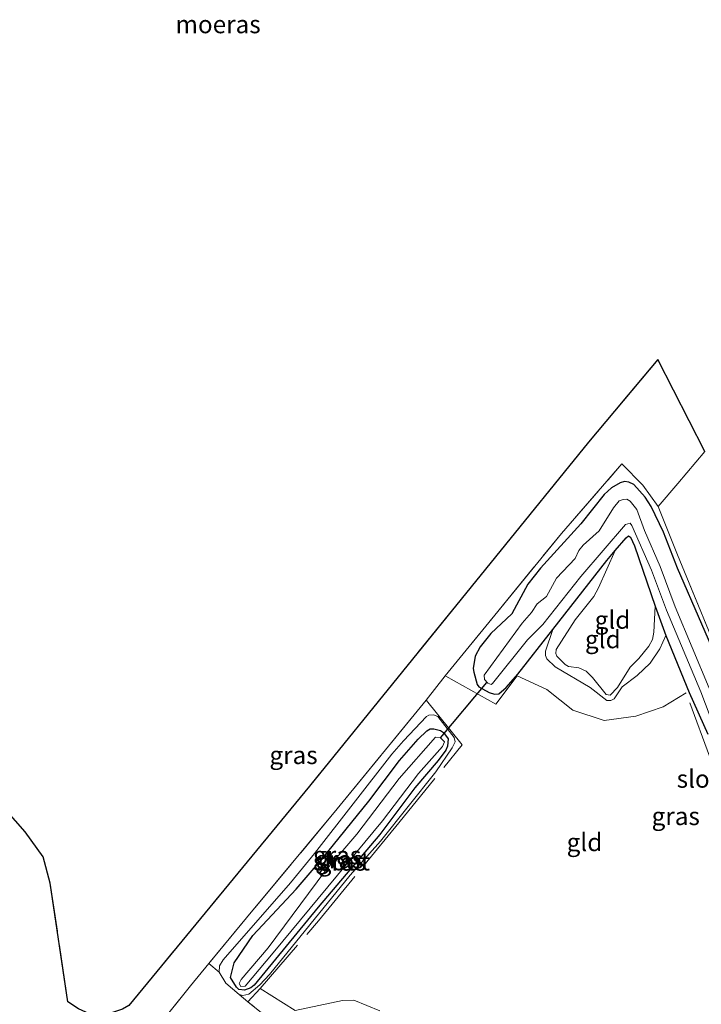
# Model space of a CAD drawing. Units: metres. Extents: x 49998 to 60000, y 406249 to 412500.
# Drawn here: x 51106 to 51202, y 408603 to 408741 of the extents above; entities that cross this region are included whole.
import ezdxf
from ezdxf.enums import TextEntityAlignment as Align

# ---------------------------------------------------------------- set-up
doc = ezdxf.new("R2010")
doc.units = ezdxf.units.M
doc.linetypes.add('IE-TERREINAFSCHEIDING', pattern=[10, 8, -2])
for name, color, linetype, lineweight in [('B-ME-GW-INSTEEKWATERGANG-L-B1', 10, 'Continuous', 25), ('B-ME-GW-KRUINLIJN-L-B1', 93, 'Continuous', 18), ('B-ME-GW-TEENLIJN-L-B1', 93, 'Continuous', 18), ('B-ME-IE-GRASLAND-GV-B6', 93, 'Continuous', 18), ('B-ME-IE-GRONDWERKLIJN-GROND_INGERICHT-GV-B6', 253, 'Continuous', 18), ('B-ME-IE-MOERAS-GV-B6', 10, 'Continuous', 25), ('B-ME-IE-TERREINAFSCHEIDING-DOORGANG-L-B1', 8, 'IE-TERREINAFSCHEIDING-KUNSTMATIG-OPEN', 18), ('B-ME-IE-TERREINAFSCHEIDING-RASTERHEKWERK-L-B1', 8, 'IE-TERREINAFSCHEIDING', 18), ('B-ME-KW-DUIKER-L-B1', 10, 'Continuous', 25), ('B-ME-OG-WATER-GV-B6', 153, 'Continuous', 18)]:
    doc.layers.add(name, color=color, linetype=linetype, lineweight=lineweight)
doc.styles.add('NLCS-ISO', font='NLCS-ISO.TTF')
doc.linetypes.add('IE-TERREINAFSCHEIDING-KUNSTMATIG-OPEN', pattern='A,7,-1.5,[67,NLCS.SHX,S=0.75,R=0,X=0,Y=0],-1.5', length=10)

msp = doc.modelspace()

# ---------------------------------------------------------------- linework, layer by layer
at = {"layer": 'B-ME-GW-INSTEEKWATERGANG-L-B1'}
for points in [[(51205.4135, 408648.4851, -0.7258), (51198.6052, 408664.2261, -0.7858), (51196.6424, 408669.2801, -0.7858), (51194.8802, 408672.8591, -0.9058), (51194.0478, 408674.174, -0.9688), (51192.4472, 408675.9349, -1.0023), (51191.7571, 408676.2973, -0.9658), (51191.1584, 408676.378, -0.9671), (51190.5645, 408676.2087, -0.9658), (51189.3557, 408675.4831, -0.935), (51188.3159, 408674.5528, -0.9058), (51185.0296, 408670.4215, -0.8458), (51179.3985, 408664.1938, -0.7561), (51177.5915, 408661.9602, -0.8458), (51175.345, 408657.7915, -0.9658), (51172.3887, 408655.0265, -0.8458), (51170.931, 408653.191, -0.8458), (51170.206, 408651.8833, -0.9658), (51169.908, 408650.1445, -1.2058), (51170.0034, 408649.6424, -1.251), (51170.4952, 408647.8781, -1.2658), (51170.7295, 408647.5426, -1.2554), (51172.1793, 408646.771, -1.1711), (51172.9295, 408646.5288, -1.1458), (51173.5318, 408646.5626, -1.1458), (51174.5814, 408647.4881, -1.1458), (51176.1919, 408649.3194, -1.1458), (51181.125, 408655.6156, -1.1758), (51188.6755, 408665.3019, -1.1939), (51189.8531, 408666.6916, -1.2599), (51191.3762, 408668.4948, -1.3311), (51191.7298, 408668.7732, -1.3258), (51192.0236, 408668.551, -1.2957), (51192.5565, 408667.367, -1.2662), (51195.4552, 408658.8819, -1.0566), (51196.967, 408654.76, -1.0281), (51200.2288, 408646.7602, -1.0858), (51202.8598, 408640.9199, -1.2058)], [(51136.4069, 408608.8259, -1.3858), (51139.0158, 408612.6529, -1.3858), (51145.1001, 408619.168, -1.4458), (51148.7551, 408623.4176, -1.4458), (51155.2809, 408631.5269, -1.4458), (51159.5972, 408637.2128, -1.4458), (51162.2331, 408640.2454, -1.4458), (51163.4477, 408641.4041, -1.4458), (51163.912, 408641.6501, -1.4458), (51164.4268, 408641.6839, -1.4458), (51165.3476, 408641.4341, -1.4458), (51165.7857, 408641.1561, -1.4458), (51166.4248, 408640.2876, -1.4458), (51166.342, 408639.2442, -1.4458), (51166.0934, 408638.6758, -1.4458), (51165.0176, 408637.2308, -1.4458), (51161.7484, 408633.3818, -1.4458), (51156.8318, 408626.8362, -1.4458), (51148.1842, 408616.6356, -1.3858), (51139.1934, 408605.6884, -1.4458), (51138.7407, 408605.3132, -1.4584), (51137.8711, 408604.9943, -1.4836), (51137.0645, 408605.1191, -1.5058), (51136.7185, 408605.4245, -1.5121), (51135.8732, 408606.7801, -1.4597), (51136.4069, 408608.8259, -1.3858)]]:
    msp.add_polyline3d(points, dxfattribs=at)
at = {"layer": 'B-ME-GW-KRUINLIJN-L-B1'}
for points in [[(51189.8531, 408666.6916, -1.2599), (51187.5346, 408661.4592, -0.6692), (51186.8562, 408660.2612, -0.5824), (51184.2408, 408656.9565, -0.6092), (51181.568, 408652.7872, -0.5492), (51181.5069, 408652.26, -0.5369), (51181.6861, 408651.8586, -0.5238), (51182.8408, 408650.6786, -0.4892), (51183.3205, 408650.4138, -0.4865), (51184.7671, 408650.2529, -0.4892), (51185.7982, 408649.7449, -0.4764), (51186.6898, 408648.854, -0.4571), (51188.566, 408646.4694, -0.4571), (51189.1462, 408646.4166, -0.4871), (51190.1767, 408647.4794, -0.5171), (51191.9705, 408650.3307, -0.4849), (51193.1823, 408651.5183, -0.5492), (51194.5786, 408653.2607, -0.5707), (51195.0654, 408654.2091, -0.5939), (51195.2825, 408655.2281, -0.6692), (51195.4552, 408658.8819, -1.0566)], [(51137.1098, 408604.3787, -1.2058), (51135.2136, 408605.9709, -1.1181), (51134.2825, 408607.5506, -0.9843), (51134.3594, 408608.4152, -0.9658), (51134.8782, 408609.2678, -0.9658), (51144.2853, 408620.0594, -0.8318), (51147.6845, 408624.1923, -0.8458), (51158.4993, 408638.1107, -0.8458), (51160.1605, 408640.0077, -0.8458), (51163.3804, 408643.3927, -0.8458), (51163.7271, 408643.5884, -0.8458), (51164.3693, 408643.6199, -0.8458), (51164.9636, 408643.3964, -0.8458), (51167.2534, 408640.4445, -1.0258), (51167.4149, 408639.8547, -1.1458), (51166.9914, 408639.0181, -1.1458), (51164.6758, 408635.6554, -1.1458), (51156.943, 408625.9204, -1.1458), (51152.6875, 408621.1574, -1.1458), (51141.3789, 408607.1857, -1.1458), (51140.0156, 408605.7296, -1.1458), (51138.4641, 408604.4443, -1.1458), (51137.6137, 408604.2326, -1.1818), (51137.1098, 408604.3787, -1.2058)]]:
    msp.add_polyline3d(points, dxfattribs=at)
at = {"layer": 'B-ME-GW-TEENLIJN-L-B1'}
msp.add_polyline3d([(51181.125, 408655.6156, -1.1758), (51180.0903, 408652.5606, -0.9992), (51180.082, 408651.9472, -0.9735), (51180.2874, 408651.4955, -0.9631), (51181.4322, 408650.3697, -0.9392), (51186.3525, 408647.4719, -0.8192), (51188.6876, 408645.6615, -0.8253), (51189.2373, 408645.6582, -0.8378), (51189.7243, 408645.8766, -0.8492), (51190.8369, 408647.575, -0.8792), (51192.9497, 408649.1695, -0.8792), (51194.7669, 408650.8863, -0.8492), (51196.1286, 408652.9088, -0.8792), (51196.967, 408654.76, -1.0281)], dxfattribs=at)
at = {"layer": 'B-ME-IE-GRASLAND-GV-B6'}
for points in [[(51121.6304, 408602.8674, -0.785), (51146.9859, 408633.6461, -0.875), (51186.1319, 408681.8931, -0.6296), (51195.849, 408693.4974, -0.5341), (51202.407, 408680.6028, -0.7268), (51198.6193, 408676.0915, -0.5468), (51195.8876, 408672.8544, -0.635), (51193.7226, 408675.8403, -0.635), (51190.7875, 408678.8469, -0.635), (51182.3122, 408669.0665, -0.635), (51173.3994, 408658.14, -0.635), (51165.9818, 408649.1135, -0.635), (51163.355, 408645.6911, -0.5506), (51150.8494, 408630.4253, -0.6706), (51138.1307, 408615.1475, -0.7906), (51132.8618, 408608.7328, -0.9518), (51130.2859, 408605.5967, -1.0306), (51118.8537, 408591.3963, -0.7906)], [(51202.8598, 408640.9199, -1.2058), (51200.2288, 408646.7602, -1.0858), (51196.967, 408654.76, -1.0281), (51195.4552, 408658.8819, -1.0566), (51192.5565, 408667.367, -1.2662), (51192.0236, 408668.551, -1.2957), (51191.7298, 408668.7732, -1.3258), (51191.3762, 408668.4948, -1.3311), (51189.8531, 408666.6916, -1.2599), (51188.6755, 408665.3019, -1.1939), (51181.125, 408655.6156, -1.1758), (51176.1919, 408649.3194, -1.1458), (51174.5814, 408647.4881, -1.1458), (51173.5318, 408646.5626, -1.1458), (51172.9295, 408646.5288, -1.1458), (51172.1793, 408646.771, -1.1711), (51170.7295, 408647.5426, -1.2554), (51170.4952, 408647.8781, -1.2658), (51170.0034, 408649.6424, -1.251), (51169.908, 408650.1445, -1.2058), (51170.206, 408651.8833, -0.9658), (51170.931, 408653.191, -0.8458), (51172.3887, 408655.0265, -0.8458), (51175.345, 408657.7915, -0.9658), (51177.5915, 408661.9602, -0.8458), (51179.3985, 408664.1938, -0.7561), (51185.0296, 408670.4215, -0.8458), (51188.3159, 408674.5528, -0.9058), (51189.3557, 408675.4831, -0.935), (51190.5645, 408676.2087, -0.9658), (51191.1584, 408676.378, -0.9671), (51191.7571, 408676.2973, -0.9658), (51192.4472, 408675.9349, -1.0023), (51194.0478, 408674.174, -0.9688), (51194.8802, 408672.8591, -0.9058), (51196.6424, 408669.2801, -0.7858), (51198.6052, 408664.2261, -0.7858), (51205.4135, 408648.4851, -0.7258)], [(51203.0482, 408647.4006, -1.9499), (51198.2786, 408658.7937, -1.9499), (51196.1484, 408664.4351, -1.9499), (51193.9478, 408669.5078, -1.9499), (51192.9044, 408672.4318, -1.9499), (51191.9497, 408673.609, -1.9499), (51191.5061, 408673.8837, -1.9499), (51190.9838, 408673.8436, -1.9499), (51190.4059, 408673.6505, -1.9499), (51189.6353, 408672.6971, -1.9499), (51187.5896, 408669.4775, -1.9499), (51185.3387, 408667.4344, -1.9499), (51184.7369, 408666.7154, -1.9499), (51184.2242, 408665.5518, -1.9499), (51181.6062, 408662.803, -1.9499), (51180.2188, 408660.252, -1.9499), (51178.8856, 408659.2134, -1.9499), (51178.1293, 408658.004, -1.9499), (51176.8124, 408656.4846, -1.9499), (51171.4737, 408649.1936, -1.9499), (51171.5293, 408648.5865, -1.9499), (51171.9653, 408648.0652, -1.9499), (51172.4462, 408647.8889, -1.9499), (51172.6249, 408648.0435, -1.9499), (51177.5688, 408654.1669, -1.9499), (51179.7183, 408656.3006, -1.9499), (51185.0329, 408663.0658, -1.9499), (51191.3154, 408670.3244, -1.9499), (51191.9573, 408670.5211, -1.9499), (51192.21, 408670.2142, -1.9499), (51194.9387, 408663.9454, -1.9499), (51197.064, 408658.3169, -1.9499), (51201.8489, 408646.8866, -1.9499), (51206.8283, 408633.7742, -1.9499)], [(51094.9437, 408644.3497, -0.995), (51095.8274, 408641.1731, -1.235), (51097.321, 408638.6687, -1.7099), (51102.9481, 408631.8581, -1.7099), (51107.0606, 408627.2132, -1.265), (51109.6085, 408623.7045, -1.1699), (51110.5845, 408620.019, -1.145), (51113.079, 408603.3868, -0.725), (51114.5671, 408602.381, -0.725)], [(51137.1098, 408604.3787, -1.2058), (51135.2136, 408605.9709, -1.1181), (51134.2825, 408607.5506, -0.9843), (51134.3594, 408608.4152, -0.9658), (51134.8782, 408609.2678, -0.9658), (51144.2853, 408620.0594, -0.8318), (51147.6845, 408624.1923, -0.8458), (51158.4993, 408638.1107, -0.8458), (51160.1605, 408640.0077, -0.8458), (51163.3804, 408643.3927, -0.8458), (51163.7271, 408643.5884, -0.8458), (51164.3693, 408643.6199, -0.8458), (51164.9636, 408643.3964, -0.8458), (51167.2534, 408640.4445, -1.0258), (51167.4149, 408639.8547, -1.1458), (51166.9914, 408639.0181, -1.1458), (51164.6758, 408635.6554, -1.1458), (51156.943, 408625.9204, -1.1458), (51152.6875, 408621.1574, -1.1458), (51141.3789, 408607.1857, -1.1458), (51140.0156, 408605.7296, -1.1458), (51138.4641, 408604.4443, -1.1458), (51137.6137, 408604.2326, -1.1818), (51137.1098, 408604.3787, -1.2058)], [(51136.4069, 408608.8259, -1.3858), (51139.0158, 408612.6529, -1.3858), (51145.1001, 408619.168, -1.4458), (51148.7551, 408623.4176, -1.4458), (51155.2809, 408631.5269, -1.4458), (51159.5972, 408637.2128, -1.4458), (51162.2331, 408640.2454, -1.4458), (51163.4477, 408641.4041, -1.4458), (51163.912, 408641.6501, -1.4458), (51164.4268, 408641.6839, -1.4458), (51165.3476, 408641.4341, -1.4458), (51165.7857, 408641.1561, -1.4458), (51166.4248, 408640.2876, -1.4458), (51166.342, 408639.2442, -1.4458), (51166.0934, 408638.6758, -1.4458), (51165.0176, 408637.2308, -1.4458), (51161.7484, 408633.3818, -1.4458), (51156.8318, 408626.8362, -1.4458), (51148.1842, 408616.6356, -1.3858), (51139.1934, 408605.6884, -1.4458), (51138.7407, 408605.3132, -1.4584), (51137.8711, 408604.9943, -1.4836), (51137.0645, 408605.1191, -1.5058), (51136.7185, 408605.4245, -1.5121), (51135.8732, 408606.7801, -1.4597), (51136.4069, 408608.8259, -1.3858)], [(51136.4069, 408608.8259, -1.3858), (51135.8732, 408606.7801, -1.4597), (51136.7185, 408605.4245, -1.5121), (51137.0645, 408605.1191, -1.5058), (51137.8711, 408604.9943, -1.4836), (51138.7407, 408605.3132, -1.4584), (51139.1934, 408605.6884, -1.4458), (51148.1842, 408616.6356, -1.3858), (51156.8318, 408626.8362, -1.4458), (51161.7484, 408633.3818, -1.4458), (51165.0176, 408637.2308, -1.4458), (51166.0934, 408638.6758, -1.4458), (51166.342, 408639.2442, -1.4458), (51166.4248, 408640.2876, -1.4458), (51165.7857, 408641.1561, -1.4458), (51165.3476, 408641.4341, -1.4458), (51164.4268, 408641.6839, -1.4458), (51163.912, 408641.6501, -1.4458), (51163.4477, 408641.4041, -1.4458), (51162.2331, 408640.2454, -1.4458), (51159.5972, 408637.2128, -1.4458), (51155.2809, 408631.5269, -1.4458), (51148.7551, 408623.4176, -1.4458), (51145.1001, 408619.168, -1.4458), (51139.0158, 408612.6529, -1.3858), (51136.4069, 408608.8259, -1.3858)], [(51165.3261, 408640.3956, -1.9499), (51164.6349, 408640.5064, -1.9499), (51159.5674, 408634.6984, -1.9499), (51153.6063, 408626.8923, -1.9499), (51149.1276, 408621.6526, -1.9499), (51141.1886, 408610.9523, -1.9499), (51137.3946, 408606.479, -1.9499), (51137.1133, 408605.96, -1.9499), (51137.3406, 408605.5339, -1.9499), (51137.9594, 408605.5691, -1.9499), (51141.8718, 408610.2203, -1.9499), (51157.2052, 408628.7433, -1.9499), (51162.2448, 408635.4273, -1.9499), (51165.6505, 408639.1938, -1.9499), (51165.9132, 408639.8508, -1.9499), (51165.3261, 408640.3956, -1.9499)]]:
    msp.add_polyline3d(points, dxfattribs=at)
at = {"layer": 'B-ME-IE-GRONDWERKLIJN-GROND_INGERICHT-GV-B6'}
for points in [[(51205.5489, 408649.1758, -0.635), (51198.6164, 408666.1087, -0.635), (51195.8876, 408672.8544, -0.635), (51198.6193, 408676.0915, -0.5468), (51202.407, 408680.6028, -0.7268)], [(51146.9376, 408596.4506, -0.8458), (51138.3152, 408603.3714, -1.154), (51137.1098, 408604.3787, -1.2058), (51137.6137, 408604.2326, -1.1818), (51138.4641, 408604.4443, -1.1458), (51140.0156, 408605.7296, -1.1458), (51141.3789, 408607.1857, -1.1458), (51152.6875, 408621.1574, -1.1458), (51156.943, 408625.9204, -1.1458), (51164.6758, 408635.6554, -1.1458), (51166.9914, 408639.0181, -1.1458), (51167.4149, 408639.8547, -1.1458), (51167.2534, 408640.4445, -1.0258), (51164.9636, 408643.3964, -0.8458), (51164.3693, 408643.6199, -0.8458), (51163.7271, 408643.5884, -0.8458), (51163.3804, 408643.3927, -0.8458), (51160.1605, 408640.0077, -0.8458), (51158.4993, 408638.1107, -0.8458), (51147.6845, 408624.1923, -0.8458), (51144.2853, 408620.0594, -0.8318), (51134.8782, 408609.2678, -0.9658), (51134.3594, 408608.4152, -0.9658), (51134.2825, 408607.5506, -0.9843), (51132.8618, 408608.7328, -0.9518), (51138.1307, 408615.1475, -0.7906), (51150.8494, 408630.4253, -0.6706), (51163.355, 408645.6911, -0.5506), (51165.9818, 408649.1135, -0.635), (51173.3994, 408658.14, -0.635), (51182.3122, 408669.0665, -0.635), (51190.7875, 408678.8469, -0.635), (51193.7226, 408675.8403, -0.635), (51195.8876, 408672.8544, -0.635), (51198.6164, 408666.1087, -0.635), (51205.5489, 408649.1758, -0.635)], [(51205.4135, 408648.4851, -0.7258), (51198.6052, 408664.2261, -0.7858), (51196.6424, 408669.2801, -0.7858), (51194.8802, 408672.8591, -0.9058), (51194.0478, 408674.174, -0.9688), (51192.4472, 408675.9349, -1.0023), (51191.7571, 408676.2973, -0.9658), (51191.1584, 408676.378, -0.9671), (51190.5645, 408676.2087, -0.9658), (51189.3557, 408675.4831, -0.935), (51188.3159, 408674.5528, -0.9058), (51185.0296, 408670.4215, -0.8458), (51179.3985, 408664.1938, -0.7561), (51177.5915, 408661.9602, -0.8458), (51175.345, 408657.7915, -0.9658), (51172.3887, 408655.0265, -0.8458), (51170.931, 408653.191, -0.8458), (51170.206, 408651.8833, -0.9658), (51169.908, 408650.1445, -1.2058), (51170.0034, 408649.6424, -1.251), (51170.4952, 408647.8781, -1.2658), (51170.7295, 408647.5426, -1.2554), (51172.1793, 408646.771, -1.1711), (51172.9295, 408646.5288, -1.1458), (51173.5318, 408646.5626, -1.1458), (51174.5814, 408647.4881, -1.1458), (51176.1919, 408649.3194, -1.1458), (51181.125, 408655.6156, -1.1758), (51180.0903, 408652.5606, -0.9992), (51180.082, 408651.9472, -0.9735), (51180.2874, 408651.4955, -0.9631), (51181.4322, 408650.3697, -0.9392), (51186.3525, 408647.4719, -0.8192), (51188.6876, 408645.6615, -0.8253), (51189.2373, 408645.6582, -0.8378), (51189.7243, 408645.8766, -0.8492), (51190.8369, 408647.575, -0.8792), (51192.9497, 408649.1695, -0.8792), (51194.7669, 408650.8863, -0.8492), (51196.1286, 408652.9088, -0.8792), (51196.967, 408654.76, -1.0281), (51200.2288, 408646.7602, -1.0858), (51202.8598, 408640.9199, -1.2058)], [(51195.4552, 408658.8819, -1.0566), (51195.2825, 408655.2281, -0.6692), (51195.0654, 408654.2091, -0.5939), (51194.5786, 408653.2607, -0.5707), (51193.1823, 408651.5183, -0.5492), (51191.9705, 408650.3307, -0.4849), (51190.1767, 408647.4794, -0.5171), (51189.1462, 408646.4166, -0.4871), (51188.566, 408646.4694, -0.4571), (51186.6898, 408648.854, -0.4571), (51185.7982, 408649.7449, -0.4764), (51184.7671, 408650.2529, -0.4892), (51183.3205, 408650.4138, -0.4865), (51182.8408, 408650.6786, -0.4892), (51181.6861, 408651.8586, -0.5238), (51181.5069, 408652.26, -0.5369), (51181.568, 408652.7872, -0.5492), (51184.2408, 408656.9565, -0.6092), (51186.8562, 408660.2612, -0.5824), (51187.5346, 408661.4592, -0.6692), (51189.8531, 408666.6916, -1.2599), (51191.3762, 408668.4948, -1.3311), (51191.7298, 408668.7732, -1.3258), (51192.0236, 408668.551, -1.2957), (51192.5565, 408667.367, -1.2662), (51195.4552, 408658.8819, -1.0566)], [(51196.967, 408654.76, -1.0281), (51196.1286, 408652.9088, -0.8792), (51194.7669, 408650.8863, -0.8492), (51192.9497, 408649.1695, -0.8792), (51190.8369, 408647.575, -0.8792), (51189.7243, 408645.8766, -0.8492), (51189.2373, 408645.6582, -0.8378), (51188.6876, 408645.6615, -0.8253), (51186.3525, 408647.4719, -0.8192), (51181.4322, 408650.3697, -0.9392), (51180.2874, 408651.4955, -0.9631), (51180.082, 408651.9472, -0.9735), (51180.0903, 408652.5606, -0.9992), (51181.125, 408655.6156, -1.1758), (51188.6755, 408665.3019, -1.1939), (51189.8531, 408666.6916, -1.2599), (51187.5346, 408661.4592, -0.6692), (51186.8562, 408660.2612, -0.5824), (51184.2408, 408656.9565, -0.6092), (51181.568, 408652.7872, -0.5492), (51181.5069, 408652.26, -0.5369), (51181.6861, 408651.8586, -0.5238), (51182.8408, 408650.6786, -0.4892), (51183.3205, 408650.4138, -0.4865), (51184.7671, 408650.2529, -0.4892), (51185.7982, 408649.7449, -0.4764), (51186.6898, 408648.854, -0.4571), (51188.566, 408646.4694, -0.4571), (51189.1462, 408646.4166, -0.4871), (51190.1767, 408647.4794, -0.5171), (51191.9705, 408650.3307, -0.4849), (51193.1823, 408651.5183, -0.5492), (51194.5786, 408653.2607, -0.5707), (51195.0654, 408654.2091, -0.5939), (51195.2825, 408655.2281, -0.6692), (51195.4552, 408658.8819, -1.0566), (51196.967, 408654.76, -1.0281)], [(51113.8131, 408555.9677, -0.2492), (51112.8738, 408559.7392, -0.095), (51112.4395, 408562.7164, -0.095), (51112.2056, 408568.589, -0.095), (51111.6698, 408571.0905, -0.095), (51110.7105, 408572.8907, -0.0662), (51108.1217, 408582.4638, -0.1842), (51112.1927, 408583.3303, -0.6316), (51118.8537, 408591.3963, -0.7906), (51130.2859, 408605.5967, -1.0306), (51132.8618, 408608.7328, -0.9518), (51134.2825, 408607.5506, -0.9843), (51135.2136, 408605.9709, -1.1181), (51137.1098, 408604.3787, -1.2058), (51138.3152, 408603.3714, -1.154), (51146.9376, 408596.4506, -0.8458), (51152.1043, 408591.0857, -0.8458), (51154.7082, 408588.5165, -0.7858), (51167.2457, 408575.102, -0.7625), (51162.6152, 408569.4616, -0.8225), (51130.1964, 408546.1127, -0.3677), (51113.8131, 408555.9677, -0.2492)]]:
    msp.add_polyline3d(points, dxfattribs=at)
at = {"layer": 'B-ME-IE-MOERAS-GV-B6'}
msp.add_polyline3d([(51202.407, 408680.6028, -0.7268), (51195.849, 408693.4974, -0.5341), (51186.1319, 408681.8931, -0.6296), (51146.9859, 408633.6461, -0.875), (51121.6304, 408602.8674, -0.785), (51120.7423, 408602.326, -0.785), (51117.2177, 408601.1875, -0.725), (51114.5671, 408602.381, -0.725), (51113.079, 408603.3868, -0.725), (51110.5845, 408620.019, -1.145), (51109.6085, 408623.7045, -1.1699), (51107.0606, 408627.2132, -1.265), (51102.9481, 408631.8581, -1.7099), (51097.321, 408638.6687, -1.7099), (51095.8274, 408641.1731, -1.235), (51094.9437, 408644.3497, -0.995)], dxfattribs=at)
at = {"layer": 'B-ME-IE-TERREINAFSCHEIDING-DOORGANG-L-B1'}
for p, q in [((51198.6193, 408676.0915, -0.5468), (51195.8876, 408672.8544, -0.635)), ((51165.9818, 408649.1135, -0.635), (51163.355, 408645.6911, -0.5506))]:
    msp.add_line(p, q, dxfattribs=at)
at = {"layer": 'B-ME-IE-TERREINAFSCHEIDING-RASTERHEKWERK-L-B1'}
for p, q in [((51202.407, 408680.6028, -0.7268), (51198.6193, 408676.0915, -0.5468)), ((51138.3152, 408603.3714, -1.154), (51140.056, 408605.2506, -1.0577))]:
    msp.add_line(p, q, dxfattribs=at)
for points in [[(51202.407, 408680.6028, -0.7268), (51195.849, 408693.4974, -0.5341), (51186.1319, 408681.8931, -0.6296), (51146.9859, 408633.6461, -0.875), (51121.6304, 408602.8674, -0.785), (51120.7423, 408602.326, -0.785), (51117.2177, 408601.1875, -0.725), (51114.5671, 408602.381, -0.725), (51113.079, 408603.3868, -0.725), (51110.5845, 408620.019, -1.145), (51109.6085, 408623.7045, -1.1699), (51107.0606, 408627.2132, -1.265), (51102.9481, 408631.8581, -1.7099), (51097.321, 408638.6687, -1.7099), (51095.8274, 408641.1731, -1.235), (51094.9437, 408644.3497, -0.995)], [(51203.0932, 408637.821, -1.1699), (51199.8347, 408646.7244, -1.0979), (51196.5677, 408644.7442, -0.9779), (51192.7709, 408643.4397, -0.9779), (51188.3142, 408642.8463, -0.9779), (51183.8928, 408644.2862, -0.9779), (51180.245, 408647.1808, -0.9779), (51176.0956, 408649.1064, -1.123), (51173.0892, 408645.1524, -0.995), (51165.9818, 408649.1135, -0.635), (51173.3994, 408658.14, -0.635), (51182.3122, 408669.0665, -0.635), (51190.7875, 408678.8469, -0.635), (51193.7226, 408675.8403, -0.635), (51195.8876, 408672.8544, -0.635), (51198.6164, 408666.1087, -0.635), (51205.5489, 408649.1758, -0.635)], [(51156.8453, 408602.1135, -0.8177), (51153.2114, 408603.6191, -0.8177), (51151.5892, 408603.5704, -0.8177), (51144.9543, 408602.17, -0.8177), (51140.056, 408605.2506, -1.0577), (51148.2239, 408614.7552, -1.0577), (51159.5116, 408628.4767, -1.0577), (51168.3903, 408639.4111, -1.0577), (51163.355, 408645.6911, -0.5506), (51150.8494, 408630.4253, -0.6706), (51138.1307, 408615.1475, -0.7906), (51132.8618, 408608.7328, -0.9518), (51130.2859, 408605.5967, -1.0306), (51118.8537, 408591.3963, -0.7906)], [(51167.2457, 408575.102, -0.7625), (51154.7082, 408588.5165, -0.7858), (51152.1043, 408591.0857, -0.8458), (51146.9376, 408596.4506, -0.8458), (51138.3152, 408603.3714, -1.154)]]:
    msp.add_polyline3d(points, dxfattribs=at)
at = {"layer": 'B-ME-KW-DUIKER-L-B1'}
msp.add_line((51165.3261, 408640.3956, -1.9499), (51171.8486, 408648.1897, -1.9499), dxfattribs=at)
at = {"layer": 'B-ME-OG-WATER-GV-B6'}
for points in [[(51206.8283, 408633.7742, -1.9499), (51201.8489, 408646.8866, -1.9499), (51197.064, 408658.3169, -1.9499), (51194.9387, 408663.9454, -1.9499), (51192.21, 408670.2142, -1.9499), (51191.9573, 408670.5211, -1.9499), (51191.3154, 408670.3244, -1.9499), (51185.0329, 408663.0658, -1.9499), (51179.7183, 408656.3006, -1.9499), (51177.5688, 408654.1669, -1.9499), (51172.6249, 408648.0435, -1.9499), (51172.4462, 408647.8889, -1.9499), (51171.9653, 408648.0652, -1.9499), (51171.5293, 408648.5865, -1.9499), (51171.4737, 408649.1936, -1.9499), (51176.8124, 408656.4846, -1.9499), (51178.1293, 408658.004, -1.9499), (51178.8856, 408659.2134, -1.9499), (51180.2188, 408660.252, -1.9499), (51181.6062, 408662.803, -1.9499), (51184.2242, 408665.5518, -1.9499), (51184.7369, 408666.7154, -1.9499), (51185.3387, 408667.4344, -1.9499), (51187.5896, 408669.4775, -1.9499), (51189.6353, 408672.6971, -1.9499), (51190.4059, 408673.6505, -1.9499), (51190.9838, 408673.8436, -1.9499), (51191.5061, 408673.8837, -1.9499), (51191.9497, 408673.609, -1.9499), (51192.9044, 408672.4318, -1.9499), (51193.9478, 408669.5078, -1.9499), (51196.1484, 408664.4351, -1.9499), (51198.2786, 408658.7937, -1.9499), (51203.0482, 408647.4006, -1.9499)], [(51165.3261, 408640.3956, -1.9499), (51165.9132, 408639.8508, -1.9499), (51165.6505, 408639.1938, -1.9499), (51162.2448, 408635.4273, -1.9499), (51157.2052, 408628.7433, -1.9499), (51141.8718, 408610.2203, -1.9499), (51137.9594, 408605.5691, -1.9499), (51137.3406, 408605.5339, -1.9499), (51137.1133, 408605.96, -1.9499), (51137.3946, 408606.479, -1.9499), (51141.1886, 408610.9523, -1.9499), (51149.1276, 408621.6526, -1.9499), (51153.6063, 408626.8923, -1.9499), (51159.5674, 408634.6984, -1.9499), (51164.6349, 408640.5064, -1.9499), (51165.3261, 408640.3956, -1.9499)]]:
    msp.add_polyline3d(points, dxfattribs=at)

# ---------------------------------------------------------------- texts
at = {"layer": 'B-ME-IE-GRASLAND-GV-B6', "ltscale": 0.2, "style": 'NLCS-ISO'}
for p in [(51144.7293, 408637.9806), (51198.3474, 408629.4193), (51150.8487, 408623.9262), (51151.149, 408623.3391), (51151.149, 408623.3391), (51151.5132, 408623.0202)]:
    msp.add_text('gras', height=2.5, dxfattribs=at).set_placement(p, align=Align.MIDDLE_CENTER)
at = {"layer": 'B-ME-IE-GRONDWERKLIJN-GROND_INGERICHT-GV-B6', "ltscale": 0.2, "style": 'NLCS-ISO'}
for p in [(51189.4787, 408656.9605), (51188.1188, 408654.232), (51185.5469, 408625.7587)]:
    msp.add_text('gld', height=2.5, dxfattribs=at).set_placement(p, align=Align.MIDDLE_CENTER)
at = {"layer": 'B-ME-IE-MOERAS-GV-B6', "ltscale": 0.2, "style": 'NLCS-ISO'}
msp.add_text('moeras', height=2.5, dxfattribs=at).set_placement((51134.1384, 408740.5243), align=Align.MIDDLE_CENTER)
at = {"layer": 'B-ME-OG-WATER-GV-B6', "ltscale": 0.2, "style": 'NLCS-ISO'}
for p in [(51202.4743, 408634.659), (51151.4572, 408623.0631)]:
    msp.add_text('sloot', height=2.5, dxfattribs=at).set_placement(p, align=Align.MIDDLE_CENTER)

doc.saveas('drawing.dxf')
